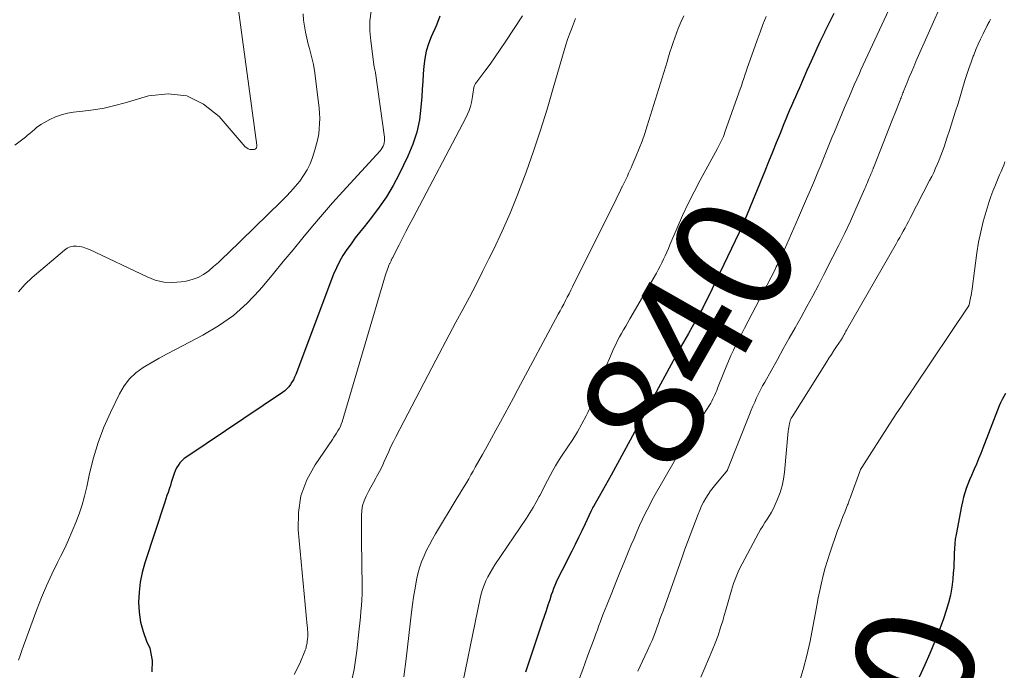
# Model space of a CAD drawing. Units: feet. Extents: x 2020000 to 2025020, y 530000 to 535000.
# Drawn here: x 2022936 to 2023102, y 530125 to 530235 of the extents above; entities that cross this region are included whole.
import ezdxf
from ezdxf.enums import TextEntityAlignment as Align

# ---------------------------------------------------------------- set-up
doc = ezdxf.new("R2010")
doc.units = ezdxf.units.FT
doc.header["$LTSCALE"] = 100
doc.header["$MEASUREMENT"] = 0
for name, color, linetype, lineweight in [('CONTOUR INDEX', 32, 'Continuous', 25), ('CONTOUR INDEX LABEL', 7, 'Continuous', 15), ('CONTOUR INTERMEDIATE', 40, 'Continuous', 15)]:
    doc.layers.add(name, color=color, linetype=linetype, lineweight=lineweight)
doc.styles.add('slant', font='romans.shx', dxfattribs={"oblique": 14.999978})

msp = doc.modelspace()

# ---------------------------------------------------------------- linework, layer by layer
at = {"layer": 'CONTOUR INDEX', "flags": 128}
for points, elevation in [([(2023007.06, 530235.44), (2023006.48, 530233.94), (2023005.58, 530231.96), (2023005.11, 530230.77), (2023004.73, 530229.55), (2023004.49, 530228.3), (2023004.34, 530227.03), (2023004.25, 530225.74), (2023004.17, 530224.45), (2023004.08, 530223.15), (2023003.99, 530221.86), (2023003.86, 530220.1), (2023003.59, 530217.96), (2023003.15, 530215.87), (2023002.48, 530213.83), (2023001.65, 530211.84), (2023000.17, 530208.79), (2022999.15, 530206.86), (2022998.04, 530204.99), (2022996.82, 530203.2), (2022995.5, 530201.46), (2022994.26, 530199.92), (2022993.51, 530198.98), (2022992.78, 530198.03), (2022992.07, 530197.07), (2022991.37, 530196.1), (2022990.71, 530195.1), (2022990.12, 530194.08), (2022989.6, 530193.01), (2022989.13, 530191.91), (2022982.74, 530174.98), (2022982.55, 530174.54), (2022982.35, 530174.11), (2022982.11, 530173.7), (2022981.86, 530173.3), (2022981.57, 530172.93), (2022981.25, 530172.58), (2022980.9, 530172.27), (2022980.52, 530171.98), (2022964.36, 530161.13), (2022963.95, 530160.82), (2022963.57, 530160.47), (2022963.23, 530160.09), (2022962.93, 530159.67), (2022962.67, 530159.23), (2022962.43, 530158.77), (2022962.24, 530158.29), (2022962.07, 530157.8), (2022961.92, 530157.3), (2022961.77, 530156.8), (2022961.61, 530156.3), (2022961.45, 530155.8), (2022961.41, 530155.68), (2022961.22, 530155.12), (2022961.04, 530154.56), (2022960.85, 530154), (2022960.67, 530153.44), (2022957.31, 530143.25), (2022956.86, 530141.61), (2022956.51, 530139.96), (2022956.33, 530138.28), (2022956.24, 530136.58), (2022956.35, 530134.89), (2022956.59, 530133.23), (2022957.03, 530131.62), (2022957.61, 530130.03), (2022958.15, 530128.81), (2022958.56, 530126.77), (2022958.46, 530124.86)], 860), ([(2023073.46, 530235.88), (2023072.66, 530234.32), (2023071.89, 530232.74), (2023071.87, 530232.71), (2023071.12, 530231.1), (2023070.38, 530229.49), (2023069.65, 530227.87), (2023068.93, 530226.26), (2023067.65, 530223.36), (2023067.32, 530222.61), (2023066.99, 530221.85), (2023066.66, 530221.09), (2023066.33, 530220.33), (2023066, 530219.58), (2023065.68, 530218.82), (2023065.37, 530218.05), (2023065.05, 530217.29), (2023064.39, 530215.65), (2023063.74, 530214.07), (2023063.1, 530212.48), (2023062.45, 530210.9), (2023061.81, 530209.31), (2023058.47, 530201.08), (2023058.43, 530200.97), (2023058.38, 530200.86), (2023058.34, 530200.76), (2023058.29, 530200.65), (2023058.25, 530200.54), (2023058.2, 530200.44), (2023058.15, 530200.33), (2023058.1, 530200.22), (2023052.31, 530188.14), (2023052.07, 530187.64), (2023051.82, 530187.14), (2023051.57, 530186.65), (2023051.32, 530186.16), (2023051.06, 530185.67), (2023050.8, 530185.18), (2023050.53, 530184.7), (2023050.26, 530184.22), (2023049.57, 530183.02), (2023048.95, 530181.94), (2023048.34, 530180.86), (2023047.73, 530179.77), (2023047.13, 530178.68), (2023042.08, 530169.42), (2023041.93, 530169.15), (2023041.79, 530168.87), (2023041.64, 530168.6), (2023041.5, 530168.32), (2023041.35, 530168.05), (2023041.21, 530167.77), (2023041.06, 530167.5), (2023040.91, 530167.23), (2023035.9, 530158.04), (2023035.4, 530157.13), (2023034.9, 530156.21), (2023034.39, 530155.31), (2023033.88, 530154.4), (2023032.99, 530152.82), (2023032.93, 530152.7), (2023032.86, 530152.59), (2023032.8, 530152.47), (2023032.74, 530152.35), (2023032.68, 530152.23), (2023032.62, 530152.11), (2023032.57, 530152), (2023032.51, 530151.88), (2023031.53, 530149.79), (2023030.98, 530148.64), (2023030.42, 530147.48), (2023029.85, 530146.33), (2023029.27, 530145.18), (2023027.64, 530141.99), (2023027.39, 530141.48), (2023027.14, 530140.97), (2023026.9, 530140.46), (2023026.66, 530139.94), (2023026.43, 530139.42), (2023026.22, 530138.89), (2023026.02, 530138.36), (2023025.83, 530137.83), (2023025.56, 530137.01), (2023025.25, 530136.06), (2023024.94, 530135.11), (2023024.62, 530134.17), (2023024.31, 530133.22), (2023021.49, 530124.78)], 840), ([(2023102.4, 530171.8), (2023102.1, 530171.29), (2023101.83, 530170.77), (2023101.58, 530170.24), (2023101.36, 530169.7), (2023098.6, 530162.58), (2023098.25, 530161.68), (2023097.88, 530160.78), (2023097.51, 530159.89), (2023097.12, 530159.01), (2023096.97, 530158.66), (2023096.66, 530157.94), (2023096.36, 530157.23), (2023096.07, 530156.5), (2023095.8, 530155.77), (2023095.55, 530155.03), (2023095.32, 530154.29), (2023095.13, 530153.54), (2023094.97, 530152.77), (2023094.07, 530148.03), (2023093.94, 530147.23), (2023093.84, 530146.43), (2023093.78, 530145.62), (2023093.76, 530144.8), (2023093.74, 530143.99), (2023093.72, 530143.17), (2023093.67, 530142.36), (2023093.61, 530141.55), (2023093.53, 530140.46), (2023093.36, 530139.11), (2023093.14, 530137.78), (2023092.81, 530136.47), (2023092.41, 530135.17), (2023091.93, 530133.79), (2023091.21, 530131.82), (2023090.46, 530129.87), (2023089.65, 530127.94), (2023088.81, 530126.02), (2023087.85, 530123.94)], 820)]:
    msp.add_lwpolyline(points, dxfattribs=dict(at, elevation=elevation))
at = {"layer": 'CONTOUR INTERMEDIATE', "flags": 128}
for points, elevation in [([(2022972.88, 530238.21), (2022976.19, 530213.69), (2022976.19, 530213.57), (2022976.19, 530213.45), (2022976.15, 530213.33), (2022976.11, 530213.21), (2022976.04, 530213.12), (2022975.95, 530213.04), (2022975.85, 530213), (2022975.74, 530212.97), (2022975.33, 530212.95), (2022975.02, 530212.98), (2022974.73, 530213.05), (2022974.48, 530213.21), (2022974.24, 530213.41), (2022969.83, 530218.51), (2022967.21, 530220.61), (2022964.38, 530222.01), (2022961.25, 530222.35), (2022957.9, 530221.99), (2022954.01, 530220.83), (2022952.24, 530220.36), (2022950.46, 530219.95), (2022948.65, 530219.64), (2022946.83, 530219.4), (2022945.29, 530219.23), (2022944.25, 530219.06), (2022943.24, 530218.81), (2022942.25, 530218.45), (2022941.29, 530218), (2022940.29, 530217.47), (2022939.86, 530217.22), (2022939.45, 530216.95), (2022939.06, 530216.65), (2022938.68, 530216.33), (2022938.31, 530216), (2022937.94, 530215.67), (2022937.55, 530215.36), (2022937.17, 530215.04), (2022935.4, 530213.66)], 872), ([(2023091.88, 530238.23), (2023087.31, 530227.78), (2023086.93, 530226.91), (2023086.56, 530226.03), (2023086.19, 530225.15), (2023085.83, 530224.27), (2023085.28, 530222.91), (2023085.2, 530222.71), (2023085.11, 530222.51), (2023085.04, 530222.31), (2023084.96, 530222.11), (2023084.88, 530221.9), (2023084.8, 530221.7), (2023084.72, 530221.5), (2023084.64, 530221.3), (2023083.79, 530219.15), (2023083.29, 530217.88), (2023082.79, 530216.6), (2023082.29, 530215.32), (2023081.79, 530214.05), (2023080.16, 530209.89), (2023080.12, 530209.78), (2023080.08, 530209.67), (2023080.03, 530209.56), (2023079.99, 530209.45), (2023079.94, 530209.34), (2023079.9, 530209.22), (2023079.85, 530209.11), (2023079.81, 530209), (2023079.73, 530208.82), (2023079.64, 530208.61), (2023079.56, 530208.41), (2023079.48, 530208.21), (2023079.39, 530208), (2023079.27, 530207.72), (2023079.13, 530207.37), (2023078.99, 530207.03), (2023078.84, 530206.69), (2023078.69, 530206.35), (2023077.18, 530202.93), (2023076.26, 530200.88), (2023075.31, 530198.85), (2023074.33, 530196.84), (2023073.32, 530194.84), (2023071.8, 530191.89), (2023070.86, 530190.08), (2023069.9, 530188.27), (2023068.92, 530186.47), (2023067.94, 530184.68), (2023066.94, 530182.89), (2023065.94, 530181.11), (2023064.94, 530179.32), (2023063.95, 530177.54), (2023061.82, 530173.73), (2023061.46, 530173.07), (2023061.11, 530172.4), (2023060.77, 530171.72), (2023060.45, 530171.04), (2023060.13, 530170.35), (2023059.83, 530169.66), (2023059.54, 530168.96), (2023059.25, 530168.26), (2023055.55, 530158.93), (2023055.53, 530158.88), (2023055.51, 530158.83), (2023055.48, 530158.78), (2023055.45, 530158.74), (2023055.42, 530158.69), (2023055.39, 530158.64), (2023055.36, 530158.6), (2023055.32, 530158.56), (2023053.58, 530156.52), (2023053.11, 530155.95), (2023052.67, 530155.36), (2023052.26, 530154.75), (2023051.87, 530154.12), (2023051.51, 530153.47), (2023051.18, 530152.82), (2023050.88, 530152.14), (2023050.6, 530151.46), (2023048.37, 530145.51), (2023048.31, 530145.34), (2023048.25, 530145.18), (2023048.19, 530145.02), (2023048.13, 530144.86), (2023048.07, 530144.7), (2023048.01, 530144.54), (2023047.95, 530144.37), (2023047.9, 530144.21), (2023044.67, 530135.15), (2023044.41, 530134.43), (2023044.15, 530133.72), (2023043.9, 530133), (2023043.65, 530132.28), (2023043.39, 530131.56), (2023043.11, 530130.85), (2023042.82, 530130.15), (2023042.51, 530129.45), (2023041.98, 530128.31), (2023041.59, 530127.47), (2023041.21, 530126.63), (2023040.82, 530125.79), (2023040.43, 530124.96)], 832), ([(2022995.45, 530236.3), (2022995.24, 530234.64), (2022995.24, 530232.97), (2022995.38, 530231.28), (2022995.99, 530226.85), (2022996.01, 530226.73), (2022996.04, 530226.6), (2022996.06, 530226.48), (2022996.09, 530226.36), (2022996.12, 530226.24), (2022996.15, 530226.12), (2022996.17, 530226), (2022996.19, 530225.88), (2022997.71, 530215.03), (2022997.73, 530214.71), (2022997.73, 530214.4), (2022997.68, 530214.09), (2022997.6, 530213.79), (2022997.48, 530213.5), (2022997.34, 530213.22), (2022997.16, 530212.96), (2022996.97, 530212.71), (2022990.69, 530205.86), (2022988.96, 530203.94), (2022987.25, 530202), (2022985.58, 530200.03), (2022983.93, 530198.04), (2022982.29, 530196.04), (2022980.65, 530194.04), (2022979, 530192.06), (2022977.34, 530190.07), (2022976.65, 530189.25), (2022974.53, 530187.01), (2022972.25, 530184.96), (2022969.75, 530183.19), (2022967.09, 530181.62), (2022962.45, 530179.23), (2022961.08, 530178.5), (2022959.72, 530177.75), (2022958.37, 530176.98), (2022957.03, 530176.18), (2022955.81, 530175.28), (2022954.71, 530174.26), (2022953.81, 530173.07), (2022953.03, 530171.76), (2022951.49, 530168.58), (2022950.4, 530166.09), (2022949.43, 530163.55), (2022948.64, 530160.95), (2022947.98, 530158.3), (2022947.5, 530156.03), (2022947.13, 530154.5), (2022946.72, 530152.99), (2022946.22, 530151.5), (2022945.68, 530150.03), (2022945.08, 530148.57), (2022944.46, 530147.13), (2022943.79, 530145.7), (2022943.09, 530144.29), (2022942.57, 530143.26), (2022941.62, 530141.32), (2022940.72, 530139.37), (2022939.89, 530137.38), (2022939.11, 530135.38), (2022936.84, 530129.24), (2022936.55, 530128.42), (2022936.28, 530127.6), (2022936.02, 530126.78)], 864), ([(2022984, 530235.82), (2022984.06, 530234.79), (2022984.2, 530233.77), (2022984.38, 530232.75), (2022984.6, 530231.74), (2022984.86, 530230.74), (2022985.06, 530230.02), (2022985.41, 530228.65), (2022985.72, 530227.28), (2022985.96, 530225.89), (2022986.15, 530224.49), (2022986.67, 530219.92), (2022986.74, 530219.06), (2022986.78, 530218.19), (2022986.76, 530217.33), (2022986.72, 530216.46), (2022986.62, 530215.6), (2022986.48, 530214.75), (2022986.27, 530213.91), (2022986.04, 530213.07), (2022985.56, 530211.63), (2022985.15, 530210.56), (2022984.67, 530209.53), (2022984.07, 530208.56), (2022983.41, 530207.62), (2022982.67, 530206.73), (2022981.91, 530205.86), (2022981.12, 530205.02), (2022980.31, 530204.2), (2022971.3, 530195.41), (2022970.51, 530194.66), (2022969.71, 530193.92), (2022968.9, 530193.2), (2022968.08, 530192.5), (2022967.21, 530191.88), (2022966.29, 530191.37), (2022965.31, 530191.01), (2022964.27, 530190.76), (2022963.42, 530190.62), (2022961.94, 530190.52), (2022960.48, 530190.6), (2022959.06, 530190.94), (2022957.67, 530191.45), (2022948, 530196.06), (2022947.47, 530196.28), (2022946.92, 530196.46), (2022946.36, 530196.58), (2022945.79, 530196.65), (2022945.24, 530196.63), (2022944.7, 530196.53), (2022944.21, 530196.3), (2022943.75, 530196), (2022938.3, 530191.36), (2022937.09, 530190.19), (2022936.02, 530188.92)], 868), ([(2023020.98, 530235.5), (2023018.06, 530231.05), (2023017.23, 530229.81), (2023016.38, 530228.58), (2023015.51, 530227.36), (2023014.61, 530226.16), (2023013.26, 530224.38), (2023013.06, 530224.07), (2023012.9, 530223.74), (2023012.79, 530223.39), (2023012.72, 530223.03), (2023012.68, 530222.66), (2023012.62, 530222.29), (2023012.56, 530221.92), (2023012.49, 530221.55), (2023012.36, 530220.91), (2023012.19, 530220.23), (2023011.99, 530219.56), (2023011.73, 530218.92), (2023011.43, 530218.29), (2023002.47, 530201.32), (2023001.89, 530200.21), (2023001.31, 530199.1), (2023000.73, 530197.98), (2023000.16, 530196.86), (2022999.16, 530194.9), (2022999.09, 530194.76), (2022999.03, 530194.62), (2022998.96, 530194.48), (2022998.89, 530194.34), (2022998.86, 530194.26), (2022998.81, 530194.16), (2022998.76, 530194.06), (2022998.7, 530193.96), (2022998.65, 530193.86), (2022998.6, 530193.75), (2022998.55, 530193.65), (2022998.5, 530193.55), (2022998.46, 530193.44), (2022998.31, 530193.06), (2022998.2, 530192.76), (2022998.09, 530192.45), (2022997.99, 530192.15), (2022997.9, 530191.84), (2022990.57, 530167.03), (2022990.43, 530166.63), (2022990.28, 530166.23), (2022990.08, 530165.85), (2022989.87, 530165.48), (2022989.64, 530165.12), (2022989.4, 530164.76), (2022989.17, 530164.4), (2022988.92, 530164.04), (2022986, 530159.78), (2022984.62, 530157.22), (2022983.62, 530154.55), (2022983.2, 530151.73), (2022983.16, 530148.82), (2022984.68, 530132.58), (2022984.71, 530132.34), (2022984.73, 530132.11), (2022984.75, 530131.87), (2022984.77, 530131.63), (2022984.78, 530131.42), (2022984.79, 530131.29), (2022984.79, 530131.16), (2022984.79, 530131.03), (2022984.78, 530130.91), (2022984.77, 530130.78), (2022984.76, 530130.65), (2022984.75, 530130.52), (2022984.74, 530130.39), (2022984.68, 530129.91), (2022984.65, 530129.7), (2022984.62, 530129.5), (2022984.58, 530129.3), (2022984.53, 530129.1), (2022984.48, 530128.91), (2022984.42, 530128.71), (2022984.35, 530128.52), (2022984.28, 530128.33), (2022983.52, 530126.52), (2022983.02, 530125.45), (2022982.48, 530124.41)], 856), ([(2023048.18, 530235.51), (2023047.74, 530234.54), (2023047.56, 530234.13), (2023047.23, 530233.35), (2023046.92, 530232.57), (2023046.63, 530231.78), (2023046.35, 530230.98), (2023046.09, 530230.18), (2023045.84, 530229.38), (2023045.59, 530228.58), (2023045.34, 530227.77), (2023042.02, 530216.96), (2023041.6, 530215.67), (2023041.15, 530214.39), (2023040.67, 530213.13), (2023040.15, 530211.88), (2023039.48, 530210.3), (2023039.28, 530209.84), (2023039.08, 530209.39), (2023038.87, 530208.94), (2023038.65, 530208.48), (2023038.44, 530208.03), (2023038.22, 530207.58), (2023038, 530207.13), (2023037.79, 530206.68), (2023037.74, 530206.58), (2023037.51, 530206.08), (2023037.27, 530205.58), (2023037.02, 530205.09), (2023036.78, 530204.59), (2023029.41, 530189.8), (2023029.12, 530189.21), (2023028.83, 530188.63), (2023028.53, 530188.05), (2023028.23, 530187.47), (2023027.92, 530186.89), (2023027.62, 530186.31), (2023027.31, 530185.73), (2023027, 530185.15), (2023020.19, 530172.46), (2023019.45, 530171.09), (2023018.72, 530169.72), (2023017.98, 530168.35), (2023017.24, 530166.99), (2023016.5, 530165.62), (2023015.75, 530164.25), (2023015, 530162.89), (2023014.24, 530161.53), (2023013.02, 530159.37), (2023012.65, 530158.71), (2023012.28, 530158.06), (2023011.91, 530157.4), (2023011.53, 530156.75), (2023011.14, 530156.11), (2023010.76, 530155.46), (2023010.37, 530154.81), (2023009.98, 530154.17), (2023006.32, 530148.13), (2023005.79, 530147.22), (2023005.28, 530146.29), (2023004.81, 530145.34), (2023004.37, 530144.38), (2023003.97, 530143.4), (2023003.62, 530142.4), (2023003.34, 530141.39), (2023003.11, 530140.36), (2023003.03, 530139.94), (2023002.8, 530138.69), (2023002.59, 530137.43), (2023002.41, 530136.17), (2023002.26, 530134.9), (2023001.37, 530127.02), (2023000.99, 530124)], 848), ([(2023062.03, 530235.37), (2023061.52, 530234.05), (2023061.03, 530232.73), (2023060.55, 530231.39), (2023059.09, 530227.27), (2023058.88, 530226.68), (2023058.67, 530226.09), (2023058.47, 530225.5), (2023058.27, 530224.91), (2023058.07, 530224.32), (2023057.87, 530223.72), (2023057.66, 530223.13), (2023057.46, 530222.54), (2023055.11, 530215.86), (2023054.98, 530215.5), (2023054.85, 530215.16), (2023054.7, 530214.81), (2023054.54, 530214.47), (2023054.38, 530214.13), (2023054.21, 530213.8), (2023054.03, 530213.46), (2023053.86, 530213.13), (2023050.94, 530207.79), (2023049.9, 530205.81), (2023048.9, 530203.82), (2023047.96, 530201.8), (2023047.06, 530199.75), (2023045.83, 530196.86), (2023045.57, 530196.25), (2023045.3, 530195.64), (2023045.03, 530195.04), (2023044.76, 530194.44), (2023044.47, 530193.84), (2023044.17, 530193.25), (2023043.86, 530192.67), (2023043.54, 530192.09), (2023039.09, 530184.38), (2023038.73, 530183.77), (2023038.38, 530183.16), (2023038.03, 530182.55), (2023037.67, 530181.94), (2023037.32, 530181.33), (2023036.99, 530180.71), (2023036.69, 530180.08), (2023036.39, 530179.44), (2023035.62, 530177.69), (2023035.15, 530176.56), (2023034.69, 530175.42), (2023034.27, 530174.27), (2023033.87, 530173.11), (2023033.46, 530171.95), (2023033.01, 530170.81), (2023032.52, 530169.69), (2023031.99, 530168.59), (2023031.71, 530168.04), (2023031, 530166.69), (2023030.24, 530165.35), (2023029.44, 530164.05), (2023028.6, 530162.77), (2023027.55, 530161.21), (2023027.03, 530160.42), (2023026.53, 530159.61), (2023026.07, 530158.79), (2023025.62, 530157.95), (2023025.19, 530157.11), (2023024.76, 530156.26), (2023024.33, 530155.42), (2023023.9, 530154.58), (2023023.8, 530154.39), (2023023.3, 530153.46), (2023022.78, 530152.55), (2023022.22, 530151.65), (2023021.65, 530150.77), (2023016.31, 530142.87), (2023015.89, 530142.21), (2023015.5, 530141.55), (2023015.13, 530140.87), (2023014.79, 530140.17), (2023014.49, 530139.46), (2023014.22, 530138.74), (2023014, 530138), (2023013.82, 530137.25), (2023010.05, 530118.96)], 844), ([(2023082.75, 530236.51), (2023081.94, 530234.83), (2023081.14, 530233.15), (2023080.35, 530231.46), (2023079.57, 530229.77), (2023078.8, 530228.07), (2023078.03, 530226.37), (2023077.77, 530225.79), (2023076.92, 530223.88), (2023076.09, 530221.96), (2023075.27, 530220.04), (2023074.46, 530218.11), (2023073.56, 530215.94), (2023073.21, 530215.1), (2023072.87, 530214.25), (2023072.52, 530213.4), (2023072.18, 530212.55), (2023071.84, 530211.7), (2023071.49, 530210.86), (2023071.14, 530210.01), (2023070.79, 530209.16), (2023070.19, 530207.73), (2023069.53, 530206.17), (2023068.87, 530204.61), (2023068.2, 530203.06), (2023067.52, 530201.51), (2023065.14, 530196.07), (2023065, 530195.77), (2023064.87, 530195.46), (2023064.73, 530195.15), (2023064.59, 530194.85), (2023064.56, 530194.79), (2023064.43, 530194.52), (2023064.3, 530194.24), (2023064.17, 530193.97), (2023064.04, 530193.7), (2023063.9, 530193.43), (2023063.77, 530193.16), (2023063.63, 530192.89), (2023063.49, 530192.62), (2023058.4, 530182.81), (2023057.93, 530181.9), (2023057.47, 530180.98), (2023057.01, 530180.06), (2023056.56, 530179.13), (2023056.12, 530178.2), (2023055.7, 530177.26), (2023055.3, 530176.32), (2023054.91, 530175.36), (2023053.86, 530172.68), (2023053.72, 530172.31), (2023053.57, 530171.95), (2023053.41, 530171.59), (2023053.25, 530171.22), (2023053.08, 530170.87), (2023052.9, 530170.52), (2023052.7, 530170.17), (2023052.5, 530169.84), (2023048.96, 530164.3), (2023048.72, 530163.94), (2023048.49, 530163.58), (2023048.26, 530163.23), (2023048.03, 530162.87), (2023047.8, 530162.51), (2023047.57, 530162.15), (2023047.35, 530161.78), (2023047.14, 530161.41), (2023043.37, 530154.77), (2023042.8, 530153.74), (2023042.25, 530152.7), (2023041.72, 530151.64), (2023041.21, 530150.58), (2023040.72, 530149.51), (2023040.24, 530148.43), (2023039.78, 530147.35), (2023039.32, 530146.27), (2023038.8, 530145.03), (2023038.09, 530143.32), (2023037.39, 530141.61), (2023036.69, 530139.89), (2023036.01, 530138.18), (2023035.17, 530136.09), (2023034.9, 530135.4), (2023034.64, 530134.71), (2023034.37, 530134.02), (2023034.11, 530133.33), (2023033.85, 530132.64), (2023033.6, 530131.95), (2023033.34, 530131.26), (2023033.09, 530130.56), (2023031.96, 530127.49), (2023031.15, 530125.26), (2023030.33, 530123.03)], 836), ([(2023029.89, 530235.06), (2023029.55, 530234.17), (2023029.21, 530233.28), (2023028.89, 530232.39), (2023028.57, 530231.49), (2023028.28, 530230.59), (2023028.01, 530229.68), (2023026.17, 530223.32), (2023025.11, 530219.76), (2023024, 530216.2), (2023022.82, 530212.67), (2023021.59, 530209.16), (2023021.33, 530208.42), (2023020.15, 530205.31), (2023018.9, 530202.22), (2023017.56, 530199.18), (2023016.14, 530196.16), (2023015.32, 530194.5), (2023014.25, 530192.35), (2023013.16, 530190.2), (2023012.04, 530188.07), (2023010.91, 530185.94), (2023009.76, 530183.82), (2023008.63, 530181.7), (2023007.5, 530179.57), (2023006.38, 530177.44), (2022999.62, 530164.49), (2022999.21, 530163.67), (2022998.8, 530162.84), (2022998.42, 530161.99), (2022998.05, 530161.14), (2022997.68, 530160.3), (2022997.29, 530159.46), (2022996.87, 530158.64), (2022996.43, 530157.82), (2022996.26, 530157.53), (2022995.84, 530156.77), (2022995.42, 530156.01), (2022995.01, 530155.24), (2022994.61, 530154.48), (2022994.27, 530153.69), (2022994.01, 530152.89), (2022993.87, 530152.05), (2022993.82, 530151.2), (2022993.83, 530149.43), (2022993.84, 530147.67), (2022993.85, 530145.92), (2022993.87, 530144.16), (2022993.9, 530142.41), (2022993.94, 530139.94), (2022993.94, 530138.96), (2022993.92, 530137.98), (2022993.88, 530136.99), (2022993.81, 530136.01), (2022993.73, 530135.03), (2022993.64, 530134.05), (2022993.54, 530133.07), (2022993.44, 530132.09), (2022993.02, 530128.37), (2022992.81, 530126.81), (2022992.57, 530125.25), (2022992.27, 530123.69)], 852), ([(2023099.88, 530234.89), (2023099.84, 530234.82), (2023099.8, 530234.75), (2023099.69, 530234.57), (2023099.6, 530234.4), (2023099.51, 530234.23), (2023099.42, 530234.07), (2023099.33, 530233.9), (2023098.63, 530232.48), (2023098.21, 530231.59), (2023097.8, 530230.7), (2023097.42, 530229.8), (2023097.06, 530228.88), (2023096.98, 530228.69), (2023096.61, 530227.67), (2023096.25, 530226.64), (2023095.9, 530225.61), (2023095.57, 530224.57), (2023094.4, 530220.73), (2023093.94, 530219.26), (2023093.48, 530217.79), (2023093, 530216.33), (2023092.52, 530214.87), (2023092.04, 530213.43), (2023091.79, 530212.7), (2023091.52, 530211.96), (2023091.24, 530211.24), (2023090.94, 530210.52), (2023090.62, 530209.81), (2023090.3, 530209.1), (2023089.96, 530208.4), (2023089.61, 530207.7), (2023086.34, 530201.37), (2023086.05, 530200.82), (2023085.76, 530200.28), (2023085.47, 530199.73), (2023085.18, 530199.19), (2023084.88, 530198.65), (2023084.58, 530198.12), (2023084.28, 530197.58), (2023083.97, 530197.05), (2023075.61, 530182.48), (2023075.5, 530182.3), (2023075.4, 530182.11), (2023075.3, 530181.92), (2023075.2, 530181.74), (2023075.09, 530181.53), (2023075.05, 530181.45), (2023075, 530181.36), (2023074.96, 530181.27), (2023074.91, 530181.19), (2023074.86, 530181.11), (2023074.81, 530181.02), (2023074.76, 530180.94), (2023074.7, 530180.86), (2023073.93, 530179.72), (2023073.49, 530179.06), (2023073.06, 530178.4), (2023072.63, 530177.74), (2023072.21, 530177.08), (2023066.43, 530167.87), (2023066.38, 530167.79), (2023066.33, 530167.71), (2023066.28, 530167.62), (2023066.24, 530167.53), (2023066.2, 530167.44), (2023066.16, 530167.35), (2023066.13, 530167.26), (2023066.1, 530167.17), (2023066, 530166.72), (2023065.93, 530166.4), (2023065.86, 530166.08), (2023065.82, 530165.75), (2023065.78, 530165.43), (2023065.14, 530158.53), (2023064.97, 530157.35), (2023064.74, 530156.2), (2023064.39, 530155.07), (2023063.98, 530153.95), (2023063.59, 530153.05), (2023063.3, 530152.41), (2023062.98, 530151.79), (2023062.62, 530151.2), (2023062.24, 530150.61), (2023061.84, 530150.03), (2023061.47, 530149.44), (2023061.11, 530148.84), (2023060.77, 530148.23), (2023058.01, 530143.05), (2023057.47, 530141.97), (2023056.98, 530140.87), (2023056.56, 530139.74), (2023056.19, 530138.59), (2023055.86, 530137.43), (2023055.52, 530136.26), (2023055.19, 530135.1), (2023054.87, 530133.93), (2023054.78, 530133.61), (2023054.38, 530132.29), (2023053.95, 530130.98), (2023053.47, 530129.69), (2023052.96, 530128.41), (2023051.73, 530125.5), (2023051.03, 530123.92)], 828), ([(2023102.32, 530210.9), (2023102.1, 530210.34), (2023101.88, 530209.78), (2023101.66, 530209.22), (2023101.42, 530208.66), (2023101.18, 530208.11), (2023100.94, 530207.57), (2023100.6, 530206.74), (2023100.27, 530205.9), (2023099.96, 530205.05), (2023099.68, 530204.2), (2023099.15, 530202.51), (2023098.66, 530200.79), (2023098.22, 530199.06), (2023097.88, 530197.32), (2023097.6, 530195.55), (2023096.77, 530189.43), (2023096.72, 530189.07), (2023096.66, 530188.71), (2023096.6, 530188.34), (2023096.53, 530187.99), (2023096.46, 530187.58), (2023096.42, 530187.42), (2023096.39, 530187.27), (2023096.35, 530187.11), (2023096.31, 530186.96), (2023096.26, 530186.77), (2023096.24, 530186.72), (2023096.22, 530186.66), (2023096.2, 530186.6), (2023096.18, 530186.55), (2023096.15, 530186.49), (2023096.12, 530186.44), (2023096.09, 530186.39), (2023096.06, 530186.34), (2023087, 530172.84), (2023086.95, 530172.76), (2023086.9, 530172.68), (2023086.84, 530172.6), (2023086.79, 530172.53), (2023086.74, 530172.45), (2023086.69, 530172.37), (2023086.63, 530172.29), (2023086.58, 530172.21), (2023085.39, 530170.46), (2023084.74, 530169.51), (2023084.1, 530168.55), (2023083.47, 530167.59), (2023082.85, 530166.62), (2023078.17, 530159.3), (2023078.07, 530159.13), (2023077.98, 530158.96), (2023077.9, 530158.79), (2023077.83, 530158.61), (2023076.33, 530154.49), (2023076.27, 530154.3), (2023076.2, 530154.11), (2023076.13, 530153.93), (2023076.07, 530153.74), (2023076, 530153.55), (2023075.93, 530153.36), (2023075.86, 530153.18), (2023075.79, 530153), (2023075.3, 530151.8), (2023074.99, 530151.02), (2023074.69, 530150.24), (2023074.4, 530149.45), (2023074.11, 530148.66), (2023072.77, 530144.83), (2023072.37, 530143.6), (2023072, 530142.36), (2023071.67, 530141.11), (2023071.37, 530139.85), (2023071.11, 530138.58), (2023070.85, 530137.31), (2023070.6, 530136.04), (2023070.37, 530134.77), (2023069.94, 530132.44), (2023069.46, 530130.01), (2023068.91, 530127.6), (2023068.27, 530125.21), (2023067.58, 530122.83)], 824)]:
    msp.add_lwpolyline(points, dxfattribs=dict(at, elevation=elevation))

# ---------------------------------------------------------------- texts
at = {"layer": 'CONTOUR INDEX LABEL', "style": 'slant', "oblique": 15}
for s, rotation, p in [('840', 60.288, (2023049.08, 530182.16, 840)), ('820', 72.62, (2023082.63, 530112.5, 820))]:
    msp.add_text(s, height=20, rotation=rotation, dxfattribs=at).set_placement(p, align=Align.MIDDLE_CENTER)

doc.saveas('drawing.dxf')
